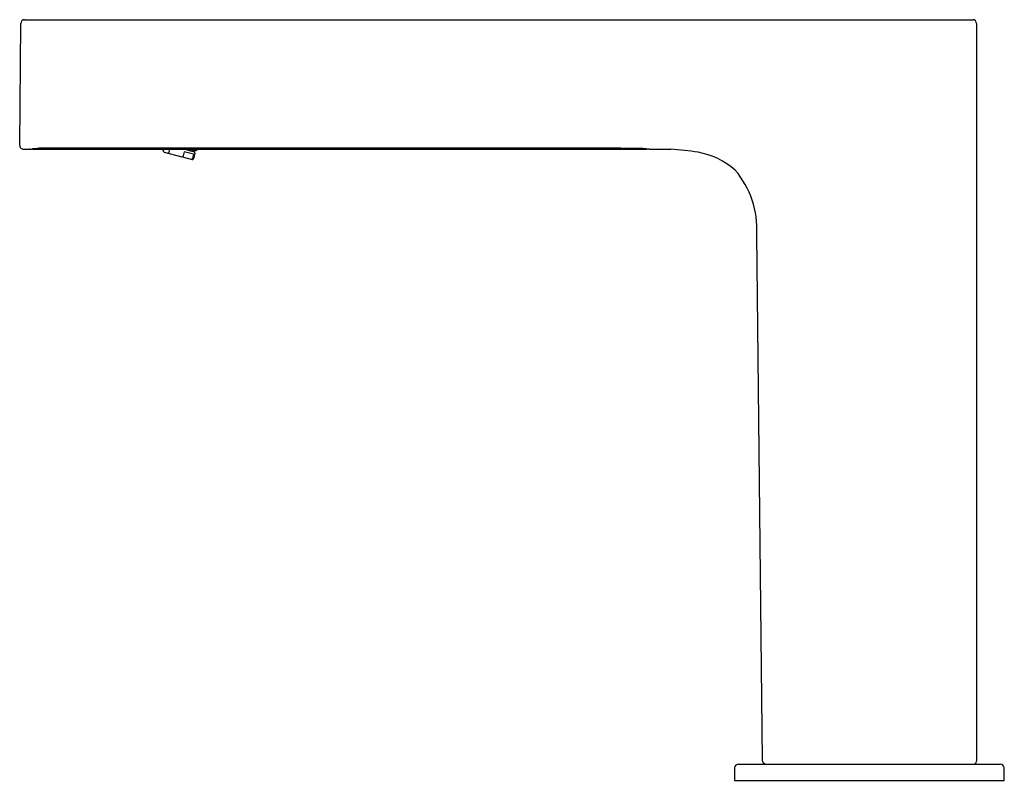
# Model space of a CAD drawing. Extents: x 3901.96 to 3908.99, y 71.24 to 76.68.
import ezdxf

# ---------------------------------------------------------------- set-up
doc = ezdxf.new("R2010")
doc.units = 0
doc.header["$LTSCALE"] = 0.64311
doc.layers.get('0').update_dxf_attribs({"color": 255, "linetype": 'CONTINUOUS'})
doc.layers.get('DEFPOINTS').update_dxf_attribs({"linetype": 'CONTINUOUS'})
doc.styles.get("Standard").update_dxf_attribs({"font": 'txt', "width": 0.8})

msp = doc.modelspace()

# ---------------------------------------------------------------- linework, layer by layer
for p, q in [((3901.9572, 75.7814), (3901.9648, 76.6515)), ((3901.9924, 76.6788), (3908.7601, 76.6788)), ((3908.7877, 76.6513), (3908.7877, 71.3836)), ((3901.9848, 75.7536), (3902.0291, 75.7536)), ((3902.0551, 75.7536), (3906.4294, 75.7536)), ((3902.9826, 75.7436), (3902.9853, 75.7536)), ((3902.9882, 75.734), (3903.1138, 75.7002)), ((3903.0235, 75.7327), (3903.0291, 75.7536)), ((3903.1316, 75.7362), (3903.1234, 75.7058)), ((3903.199, 75.7181), (3903.1316, 75.7362)), ((3903.1354, 75.7536), (3903.2022, 75.7356)), ((3903.1696, 75.7536), (3903.1997, 75.7456)), ((3903.199, 75.7181), (3903.1909, 75.6878)), ((3903.2077, 75.726), (3903.1971, 75.6862)), ((3906.4518, 75.7536), (3906.6051, 75.7536)), ((3903.1261, 75.6969), (3903.1874, 75.6806)), ((3907.2586, 71.3911), (3907.2193, 75.1459)), ((3907.0885, 71.3639), (3908.9568, 71.3639)), ((3907.061, 71.3368), (3907.0594, 71.2458)), ((3908.9859, 71.2458), (3908.9843, 71.3368)), ((3907.0594, 71.2458), (3908.9859, 71.2458))]:
    msp.add_line(p, q)
for centre, radius, start, end in [((3901.9924, 76.6513), 0.0276, 90, 179.5), ((3908.7601, 76.6513), 0.0276, 0, 90), ((3901.9848, 75.7812), 0.0276, 179.5, 270), ((3902.6457, 67.4504), 8.3261, 94.20903, 94.24749), ((3901.9781, 76.3174), 0.5662, 275.73307, 277.23659), ((3902.1146, 75.333), 0.4277, 90.2592, 98.76063), ((3902.0564, 75.766), 0.0125, 235.78496, 264.04976), ((3903.7352, -4807.9127), 4883.6737, 89.9689578, 90.0190357), ((3902.9902, 75.7416), 0.0079, 165, 255), ((3903.0159, 75.7347), 0.0079, 255, 345), ((3903.1158, 75.7078), 0.0079, 255, 345), ((3903.1281, 75.7044), 0.00774, 199.97352, 254.7869), ((3903.1811, 75.7501), 0.0104, 162.29072, 184.34243), ((3903.178, 75.7498), 0.00735, 184.34243, 254.16667), ((3903.2073, 75.774), 0.0295, 254.96254, 316.18936), ((3903.2001, 75.728), 0.00787, 345, 75), ((3906.3646, 75.3281), 0.4325, 84.44112, 87.81658), ((3906.3039, 74.7281), 1.0356, 82.7356, 84.31359), ((3906.4286, 75.7658), 0.0122, 273.63204, 300.79136), ((3906.2248, 73.5655), 2.1999, 84.07665, 84.52029), ((3906.5157, 74.0458), 1.7102, 80.42987, 87.00368), ((3906.7086, 75.2013), 0.5387, 48.49571, 80.22416), ((3903.1833, 75.6899), 0.0079, 255.13328, 345), ((3903.1894, 75.6882), 0.0079, 255.13328, 345), ((3906.5613, 75.1807), 0.6589, 356.97628, 40.06435), ((3907.0885, 71.3363), 0.0276, 90, 179), ((3907.2861, 71.3914), 0.0276, 180.6, 270), ((3908.768, 71.3836), 0.0197, 269.99967, 0.00062), ((3908.9568, 71.3363), 0.0276, 1, 90.00001)]:
    msp.add_arc(centre, radius, start, end)

# ---------------------------------------------------------------- texts
at = {"layer": 'DEFPOINTS'}
for tag, p, s in [('TRADENAME', (3908.0202, 71.2424), 'STRAYT'), ('MODELNUMBER', (3908.0202, 71.2441), 'K-72866T-NW'), ('PRODUCT', (3908.0202, 71.2408), 'BATHROOM SINK FAUCET')]:
    msp.add_attdef(tag, p, s, height=0.001, dxfattribs=at)

doc.saveas('drawing.dxf')
